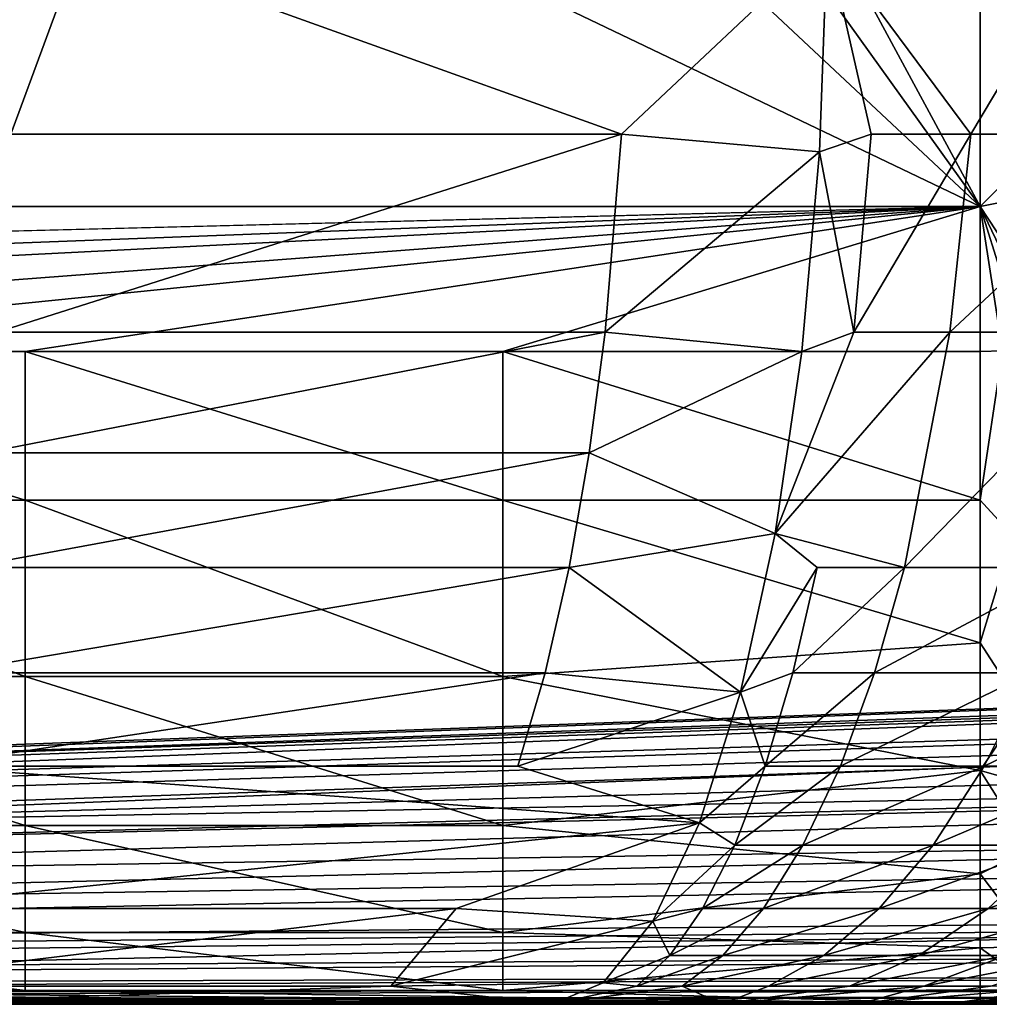
# Model space of a CAD drawing. Units: inches. Extents: x -20.3 to 20.5, y -23.9 to 22.9.
# Drawn here: x -10.4 to -9.6, y -12.5 to -11.8 of the extents above; entities that cross this region are included whole.
import ezdxf

# ---------------------------------------------------------------- set-up
doc = ezdxf.new("R2010")
doc.units = ezdxf.units.IN
doc.header["$MEASUREMENT"] = 0
doc.layers.add('SEAT-BACK', color=5, linetype='Continuous')
doc.layers.add('SEAT-SIDE', color=5, linetype='Continuous')

msp = doc.modelspace()

# ---------------------------------------------------------------- linework, layer by layer
at = {"layer": 'SEAT-BACK'}
for points in [[(-9.64567, -11.90945, 0.94488), (-18.89764, 5.21654, 0.94488), (-9.64567, 22.34252, 0.94488)], [(-9.64567, 22.34252, 0.94488), (-9.44882, -11.7126, 0.94488), (-9.64567, -11.90945, 0.94488)], [(-18.89764, 0.98425, 0.94488), (-18.89764, 5.21654, 0.94488), (-9.64567, -11.90945, 0.94488)], [(-9.64567, -11.90945, 0.94488), (-18.89764, -3.24803, 0.94488), (-18.89764, 0.98425, 0.94488)], [(-9.64567, -11.90945, 0.94488), (-18.89764, -7.48031, 0.94488), (-18.89764, -3.24803, 0.94488)], [(-18.70079, -11.90945, 0.94488), (-18.89764, -7.48031, 0.94488), (-9.64567, -11.90945, 0.94488)], [(-10.36368, -11.85588, 25.25347), (-10.31097, -11.7126, 25.26904), (-10.8627, -11.7126, 25.40454)], [(-9.91126, -11.85588, 25.12538), (-10.31097, -11.7126, 25.26904), (-10.36368, -11.85588, 25.25347)], [(-9.91126, -11.85588, 25.12538), (-9.75887, -11.7126, 25.10304), (-10.31097, -11.7126, 25.26904)], [(-9.91126, -11.85588, 25.12538), (-9.76475, -11.8689, 25.0757), (-9.75887, -11.7126, 25.10304)], [(-9.76475, -11.8689, 25.0757), (-9.72645, -11.85588, 25.06822), (-9.75887, -11.7126, 25.10304)], [(-9.75887, -11.7126, 25.10304), (-9.72645, -11.85588, 25.06822), (-9.65247, -11.85588, 25.04261)], [(-9.75887, -11.7126, 25.10304), (-9.65247, -11.85588, 25.04261), (-9.56706, -11.7126, 25.03093)], [(-9.56706, -11.7126, 25.03093), (-9.65247, -11.85588, 25.04261), (-9.51071, -11.85588, 24.97793)], [(-9.64567, -11.90945, 0.94488), (-9.44882, -11.7126, 0.94488), (-9.57034, -11.89447, 0.94488)], [(-10.36368, -11.85588, 25.25347), (-10.37378, -12.00244, 25.19515), (-9.91126, -11.85588, 25.12538)], [(-9.91126, -11.85588, 25.12538), (-10.37378, -12.00244, 25.19515), (-9.92353, -12.00244, 25.07128)], [(-9.92353, -12.00244, 25.07128), (-9.76475, -11.8689, 25.0757), (-9.91126, -11.85588, 25.12538)], [(-9.72645, -11.85588, 25.06822), (-9.76475, -11.8689, 25.0757), (-9.73918, -12.00244, 25.016)], [(-9.73918, -12.00244, 25.016), (-9.66809, -12.00244, 24.9921), (-9.65247, -11.85588, 25.04261)], [(-9.73918, -12.00244, 25.016), (-9.65247, -11.85588, 25.04261), (-9.72645, -11.85588, 25.06822)], [(-9.66809, -12.00244, 24.9921), (-9.53197, -12.00244, 24.93139), (-9.51071, -11.85588, 24.97793)], [(-9.65247, -11.85588, 25.04261), (-9.66809, -12.00244, 24.9921), (-9.51071, -11.85588, 24.97793)], [(-9.92353, -12.00244, 25.07128), (-9.7778, -12.01687, 25.01953), (-9.76475, -11.8689, 25.0757)], [(-9.73918, -12.00244, 25.016), (-9.76475, -11.8689, 25.0757), (-9.7778, -12.01687, 25.01953)], [(-9.57964, -12.00965, 0.95474), (-9.64567, -11.90945, 0.94488), (-9.57034, -11.89447, 0.94488)], [(-18.70079, -11.90945, 0.94488), (-9.64567, -11.90945, 0.94488), (-13.89001, -12.01691, 0.95474)], [(-13.89001, -12.01691, 0.95474), (-9.64567, -11.90945, 0.94488), (-12.47523, -12.01691, 0.95474)], [(-12.47523, -12.01691, 0.95474), (-9.64567, -11.90945, 0.94488), (-11.76784, -12.01691, 0.95474)], [(-11.76784, -12.01691, 0.95474), (-9.64567, -11.90945, 0.94488), (-11.06045, -12.01691, 0.95474)], [(-11.06045, -12.01691, 0.95474), (-9.64567, -11.90945, 0.94488), (-10.70676, -12.01691, 0.95474)], [(-9.64567, -11.90945, 0.94488), (-10.35306, -12.01691, 0.95474), (-10.70676, -12.01691, 0.95474)], [(-9.64567, -11.90945, 0.94488), (-9.99936, -12.01691, 0.95474), (-10.35306, -12.01691, 0.95474)], [(-9.64567, -12.01691, 0.95474), (-9.99936, -12.01691, 0.95474), (-9.64567, -11.90945, 0.94488)], [(-9.57964, -12.00965, 0.95474), (-9.59598, -12.01282, 0.95474), (-9.64567, -11.90945, 0.94488)], [(-9.62904, -12.01645, 0.95474), (-9.64567, -12.01691, 0.95474), (-9.64567, -11.90945, 0.94488)], [(-9.64567, -11.90945, 0.94488), (-9.59598, -12.01282, 0.95474), (-9.61246, -12.01509, 0.95474)], [(-9.64567, -11.90945, 0.94488), (-9.61246, -12.01509, 0.95474), (-9.62904, -12.01645, 0.95474)], [(-10.37378, -12.00244, 25.19515), (-10.38363, -12.09184, 25.14331), (-9.92353, -12.00244, 25.07128)], [(-9.92353, -12.00244, 25.07128), (-10.38363, -12.09184, 25.14331), (-9.93527, -12.09184, 25.02223)], [(-9.93527, -12.09184, 25.02223), (-9.7778, -12.01687, 25.01953), (-9.92353, -12.00244, 25.07128)], [(-9.73918, -12.00244, 25.016), (-9.7778, -12.01687, 25.01953), (-9.79749, -12.15164, 24.93782)], [(-9.79749, -12.15164, 24.93782), (-9.70158, -12.17673, 24.88803), (-9.66809, -12.00244, 24.9921)], [(-9.79749, -12.15164, 24.93782), (-9.66809, -12.00244, 24.9921), (-9.73918, -12.00244, 25.016)], [(-9.66809, -12.00244, 24.9921), (-9.70158, -12.17673, 24.88803), (-9.53197, -12.00244, 24.93139)], [(-9.57768, -12.17673, 24.83433), (-9.53197, -12.00244, 24.93139), (-9.70158, -12.17673, 24.88803)], [(-10.70676, -12.01691, 0.95474), (-10.35306, -12.01691, 0.95474), (-10.35306, -12.12683, 0.98635)], [(-10.70676, -12.01691, 0.95474), (-10.35306, -12.12683, 0.98635), (-10.70676, -12.12683, 0.98635)], [(-9.99936, -12.01691, 0.95474), (-9.99936, -12.12683, 0.98635), (-10.35306, -12.01691, 0.95474)], [(-10.35306, -12.01691, 0.95474), (-9.99936, -12.12683, 0.98635), (-10.35306, -12.12683, 0.98635)], [(-9.64567, -12.01691, 0.95474), (-9.64567, -12.12683, 0.98635), (-9.99936, -12.01691, 0.95474)], [(-9.99936, -12.01691, 0.95474), (-9.64567, -12.12683, 0.98635), (-9.99936, -12.12683, 0.98635)], [(-9.93527, -12.09184, 25.02223), (-9.79749, -12.15164, 24.93782), (-9.7778, -12.01687, 25.01953)], [(-9.62155, -12.15328, 0.99787), (-9.64567, -12.12683, 0.98635), (-9.62904, -12.01645, 0.95474)], [(-9.62904, -12.01645, 0.95474), (-9.64567, -12.12683, 0.98635), (-9.64567, -12.01691, 0.95474)], [(-10.38363, -12.09184, 25.14331), (-10.39618, -12.17673, 25.08031), (-9.93527, -12.09184, 25.02223)], [(-9.93527, -12.09184, 25.02223), (-10.39618, -12.17673, 25.08031), (-9.95011, -12.17673, 24.96199)], [(-9.95011, -12.17673, 24.96199), (-9.79749, -12.15164, 24.93782), (-9.93527, -12.09184, 25.02223)], [(-10.70676, -12.12683, 0.98635), (-10.35306, -12.25755, 1.05839), (-10.70676, -12.25755, 1.05839)], [(-10.70676, -12.12683, 0.98635), (-10.35306, -12.12683, 0.98635), (-10.35306, -12.25755, 1.05839)], [(-9.99936, -12.12683, 0.98635), (-9.99936, -12.25755, 1.05839), (-10.35306, -12.12683, 0.98635)], [(-10.35306, -12.12683, 0.98635), (-9.99936, -12.25755, 1.05839), (-10.35306, -12.25755, 1.05839)], [(-9.64567, -12.12683, 0.98635), (-9.64567, -12.2326, 1.04114), (-9.99936, -12.12683, 0.98635)], [(-9.99936, -12.12683, 0.98635), (-9.64567, -12.2326, 1.04114), (-9.99936, -12.25755, 1.05839)], [(-9.62155, -12.15328, 0.99787), (-9.64567, -12.2326, 1.04114), (-9.64567, -12.12683, 0.98635)], [(-9.95011, -12.17673, 24.96199), (-9.82308, -12.26916, 24.83407), (-9.79749, -12.15164, 24.93782)], [(-9.82308, -12.26916, 24.83407), (-9.76637, -12.17673, 24.90901), (-9.79749, -12.15164, 24.93782)], [(-9.79749, -12.15164, 24.93782), (-9.76637, -12.17673, 24.90901), (-9.70158, -12.17673, 24.88803)], [(-9.61457, -12.28082, 1.07696), (-9.64567, -12.2326, 1.04114), (-9.62155, -12.15328, 0.99787)], [(-10.39618, -12.17673, 25.08031), (-10.41125, -12.25478, 25.00732), (-9.95011, -12.17673, 24.96199)], [(-9.95011, -12.17673, 24.96199), (-10.41125, -12.25478, 25.00732), (-9.96785, -12.25478, 24.89165)], [(-9.96785, -12.25478, 24.89165), (-9.82308, -12.26916, 24.83407), (-9.95011, -12.17673, 24.96199)], [(-9.82308, -12.26916, 24.83407), (-9.78442, -12.25478, 24.83969), (-9.76637, -12.17673, 24.90901)], [(-9.76637, -12.17673, 24.90901), (-9.78442, -12.25478, 24.83969), (-9.70158, -12.17673, 24.88803)], [(-9.72383, -12.25478, 24.8204), (-9.70158, -12.17673, 24.88803), (-9.78442, -12.25478, 24.83969)], [(-9.60803, -12.25478, 24.77085), (-9.57768, -12.17673, 24.83433), (-9.72383, -12.25478, 24.8204)], [(-9.72383, -12.25478, 24.8204), (-9.57768, -12.17673, 24.83433), (-9.70158, -12.17673, 24.88803)], [(-9.64567, -12.2326, 1.04114), (-9.64567, -12.32703, 1.11785), (-9.99936, -12.25755, 1.05839)], [(-9.61457, -12.28082, 1.07696), (-9.64567, -12.32703, 1.11785), (-9.64567, -12.2326, 1.04114)], [(-10.41125, -12.25478, 25.00732), (-10.42852, -12.32389, 24.92608), (-9.96785, -12.25478, 24.89165)], [(-9.96785, -12.25478, 24.89165), (-10.42852, -12.32389, 24.92608), (-9.98809, -12.32389, 24.81284)], [(-9.96785, -12.25478, 24.89165), (-9.98809, -12.32389, 24.81284), (-9.82308, -12.26916, 24.83407)], [(-9.82308, -12.26916, 24.83407), (-9.80496, -12.32389, 24.76177), (-9.78442, -12.25478, 24.83969)], [(-9.78442, -12.25478, 24.83969), (-9.80496, -12.32389, 24.76177), (-9.72383, -12.25478, 24.8204)], [(-9.72383, -12.25478, 24.8204), (-9.80496, -12.32389, 24.76177), (-9.74916, -12.32389, 24.74426)], [(-9.72383, -12.25478, 24.8204), (-9.74916, -12.32389, 24.74426), (-9.60803, -12.25478, 24.77085)], [(-9.60803, -12.25478, 24.77085), (-9.74916, -12.32389, 24.74426), (-9.64256, -12.32389, 24.69915)], [(-9.60803, -12.25478, 24.77085), (-9.64256, -12.32389, 24.69915), (-9.49909, -12.25478, 24.70688)], [(-9.49909, -12.25478, 24.70688), (-9.64256, -12.32389, 24.69915), (-9.54235, -12.32389, 24.64076)], [(-10.70676, -12.25755, 1.05839), (-10.35306, -12.25755, 1.05839), (-10.35306, -12.36792, 1.16321)], [(-10.70676, -12.25755, 1.05839), (-10.35306, -12.36792, 1.16321), (-10.70676, -12.36792, 1.16321)], [(-9.99936, -12.25755, 1.05839), (-9.99936, -12.36792, 1.16321), (-10.35306, -12.25755, 1.05839)], [(-10.35306, -12.25755, 1.05839), (-9.99936, -12.36792, 1.16321), (-10.35306, -12.36792, 1.16321)], [(-9.99936, -12.25755, 1.05839), (-9.64567, -12.32703, 1.11785), (-9.99936, -12.36792, 1.16321)], [(-9.82308, -12.26916, 24.83407), (-9.98809, -12.32389, 24.81284), (-9.85366, -12.36591, 24.71186)], [(-9.85366, -12.36591, 24.71186), (-9.80496, -12.32389, 24.76177), (-9.82308, -12.26916, 24.83407)], [(-9.61151, -12.33677, 1.1288), (-9.64567, -12.32703, 1.11785), (-9.61457, -12.28082, 1.07696)], [(-9.85366, -12.36591, 24.71186), (-10.42852, -12.32389, 24.92608), (-10.46772, -12.42934, 24.74757)], [(-9.85366, -12.36591, 24.71186), (-9.98809, -12.32389, 24.81284), (-10.42852, -12.32389, 24.92608)], [(-9.64567, -12.32703, 1.11785), (-9.64567, -12.40374, 1.21228), (-9.99936, -12.36792, 1.16321)], [(-9.80496, -12.32389, 24.76177), (-9.85366, -12.36591, 24.71186), (-9.82745, -12.38245, 24.6773)], [(-9.80496, -12.32389, 24.76177), (-9.82745, -12.38245, 24.6773), (-9.74916, -12.32389, 24.74426)], [(-9.74916, -12.32389, 24.74426), (-9.82745, -12.38245, 24.6773), (-9.7769, -12.38245, 24.66163)], [(-9.74916, -12.32389, 24.74426), (-9.7769, -12.38245, 24.66163), (-9.64256, -12.32389, 24.69915)], [(-9.64256, -12.32389, 24.69915), (-9.7769, -12.38245, 24.66163), (-9.68035, -12.38245, 24.62114)], [(-9.64256, -12.32389, 24.69915), (-9.68035, -12.38245, 24.62114), (-9.54235, -12.32389, 24.64076)], [(-9.54235, -12.32389, 24.64076), (-9.68035, -12.38245, 24.62114), (-9.58965, -12.38245, 24.56861)], [(-9.64567, -12.40374, 1.21228), (-9.64567, -12.32703, 1.11785), (-9.60884, -12.38549, 1.18734)], [(-9.60884, -12.38549, 1.18734), (-9.64567, -12.32703, 1.11785), (-9.61151, -12.33677, 1.1288)], [(-10.70676, -12.36792, 1.16321), (-10.35306, -12.36792, 1.16321), (-10.35306, -12.44701, 1.29094)], [(-10.70676, -12.36792, 1.16321), (-10.35306, -12.44701, 1.29094), (-10.70676, -12.44701, 1.29094)], [(-10.46772, -12.42934, 24.74757), (-10.03383, -12.42934, 24.63833), (-9.85366, -12.36591, 24.71186)], [(-9.99936, -12.36792, 1.16321), (-9.99936, -12.44701, 1.29094), (-10.35306, -12.36792, 1.16321)], [(-10.35306, -12.36792, 1.16321), (-9.99936, -12.44701, 1.29094), (-10.35306, -12.44701, 1.29094)], [(-9.85366, -12.36591, 24.71186), (-10.03383, -12.42934, 24.63833), (-9.88808, -12.43864, 24.57492)], [(-9.99936, -12.36792, 1.16321), (-9.64567, -12.40374, 1.21228), (-9.99936, -12.44701, 1.29094)], [(-9.82745, -12.38245, 24.6773), (-9.85366, -12.36591, 24.71186), (-9.88808, -12.43864, 24.57492)], [(-9.82745, -12.38245, 24.6773), (-9.88808, -12.43864, 24.57492), (-9.85124, -12.42934, 24.58855)], [(-9.82745, -12.38245, 24.6773), (-9.85124, -12.42934, 24.58855), (-9.7769, -12.38245, 24.66163)], [(-9.7769, -12.38245, 24.66163), (-9.85124, -12.42934, 24.58855), (-9.80624, -12.42934, 24.57472)], [(-9.7769, -12.38245, 24.66163), (-9.80624, -12.42934, 24.57472), (-9.68035, -12.38245, 24.62114)], [(-9.68035, -12.38245, 24.62114), (-9.80624, -12.42934, 24.57472), (-9.72034, -12.42934, 24.53894)], [(-9.68035, -12.38245, 24.62114), (-9.72034, -12.42934, 24.53894), (-9.58965, -12.38245, 24.56861)], [(-9.58965, -12.38245, 24.56861), (-9.72034, -12.42934, 24.53894), (-9.63967, -12.42934, 24.49244)], [(-9.60491, -12.45742, 1.31805), (-9.64567, -12.40374, 1.21228), (-9.60884, -12.38549, 1.18734)], [(-9.5063, -12.38245, 24.5049), (-9.58965, -12.38245, 24.56861), (-9.63967, -12.42934, 24.49244)], [(-9.5063, -12.38245, 24.5049), (-9.63967, -12.42934, 24.49244), (-9.56558, -12.42934, 24.43597)], [(-9.64567, -12.40374, 1.21228), (-9.64567, -12.45854, 1.31805), (-9.99936, -12.44701, 1.29094)], [(-9.64567, -12.45854, 1.31805), (-9.64567, -12.40374, 1.21228), (-9.60491, -12.45742, 1.31805)], [(-10.46772, -12.42934, 24.74757), (-10.50943, -12.48685, 24.56303), (-10.03383, -12.42934, 24.63833)], [(-10.0822, -12.48685, 24.45657), (-10.03383, -12.42934, 24.63833), (-10.50943, -12.48685, 24.56303)], [(-9.88808, -12.43864, 24.57492), (-10.03383, -12.42934, 24.63833), (-10.0822, -12.48685, 24.45657)], [(-9.85124, -12.42934, 24.58855), (-9.88808, -12.43864, 24.57492), (-9.87563, -12.4641, 24.49786)], [(-9.85124, -12.42934, 24.58855), (-9.87563, -12.4641, 24.49786), (-9.80624, -12.42934, 24.57472)], [(-9.80624, -12.42934, 24.57472), (-9.87563, -12.4641, 24.49786), (-9.83637, -12.4641, 24.48587)], [(-9.80624, -12.42934, 24.57472), (-9.83637, -12.4641, 24.48587), (-9.72034, -12.42934, 24.53894)], [(-9.72034, -12.42934, 24.53894), (-9.83637, -12.4641, 24.48587), (-9.76141, -12.4641, 24.4548)], [(-9.72034, -12.42934, 24.53894), (-9.76141, -12.4641, 24.4548), (-9.63967, -12.42934, 24.49244)], [(-9.63967, -12.42934, 24.49244), (-9.76141, -12.4641, 24.4548), (-9.69105, -12.4641, 24.41437)], [(-9.56558, -12.42934, 24.43597), (-9.63967, -12.42934, 24.49244), (-9.69105, -12.4641, 24.41437)], [(-9.56558, -12.42934, 24.43597), (-9.69105, -12.4641, 24.41437), (-9.62644, -12.4641, 24.36521)], [(-9.88808, -12.43864, 24.57492), (-10.0822, -12.48685, 24.45657), (-9.92491, -12.48427, 24.42733)], [(-9.88808, -12.43864, 24.57492), (-9.92491, -12.48427, 24.42733), (-9.87563, -12.4641, 24.49786)], [(-10.70676, -12.44701, 1.29094), (-10.35306, -12.44701, 1.29094), (-10.35306, -12.49014, 1.42797)], [(-10.70676, -12.44701, 1.29094), (-10.35306, -12.49014, 1.42797), (-10.70676, -12.49014, 1.42797)], [(-9.99936, -12.44701, 1.29094), (-9.99936, -12.49014, 1.42797), (-10.35306, -12.44701, 1.29094)], [(-10.35306, -12.44701, 1.29094), (-9.99936, -12.49014, 1.42797), (-10.35306, -12.49014, 1.42797)], [(-9.99936, -12.44701, 1.29094), (-9.64567, -12.45854, 1.31805), (-9.99936, -12.49014, 1.42797)], [(-9.64567, -12.45854, 1.31805), (-9.64567, -12.49014, 1.42797), (-9.99936, -12.49014, 1.42797)], [(-9.60318, -12.48898, 1.42797), (-9.64567, -12.45854, 1.31805), (-9.60491, -12.45742, 1.31805)], [(-9.64567, -12.49014, 1.42797), (-9.64567, -12.45854, 1.31805), (-9.60318, -12.48898, 1.42797)], [(-9.87563, -12.4641, 24.49786), (-9.92491, -12.48427, 24.42733), (-9.89998, -12.48685, 24.40743)], [(-9.87563, -12.4641, 24.49786), (-9.89998, -12.48685, 24.40743), (-9.83637, -12.4641, 24.48587)], [(-9.83637, -12.4641, 24.48587), (-9.89998, -12.48685, 24.40743), (-9.86647, -12.48685, 24.39724)], [(-9.83637, -12.4641, 24.48587), (-9.86647, -12.48685, 24.39724), (-9.76141, -12.4641, 24.4548)], [(-9.76141, -12.4641, 24.4548), (-9.86647, -12.48685, 24.39724), (-9.80251, -12.48685, 24.3708)], [(-9.76141, -12.4641, 24.4548), (-9.80251, -12.48685, 24.3708), (-9.69105, -12.4641, 24.41437)], [(-9.69105, -12.4641, 24.41437), (-9.80251, -12.48685, 24.3708), (-9.74247, -12.48685, 24.33636)], [(-9.62644, -12.4641, 24.36521), (-9.69105, -12.4641, 24.41437), (-9.74247, -12.48685, 24.33636)], [(-9.62644, -12.4641, 24.36521), (-9.74247, -12.48685, 24.33636), (-9.68735, -12.48685, 24.29448)], [(-9.68735, -12.48685, 24.29448), (-9.63805, -12.48685, 24.24589), (-9.56863, -12.4641, 24.30821)], [(-9.68735, -12.48685, 24.29448), (-9.56863, -12.4641, 24.30821), (-9.62644, -12.4641, 24.36521)], [(-10.4776, -12.5, 24.40705), (-10.0822, -12.48685, 24.45657), (-10.50943, -12.48685, 24.56303)], [(-9.96244, -12.5, 24.27385), (-10.0822, -12.48685, 24.45657), (-10.4776, -12.5, 24.40705)], [(-9.92491, -12.48427, 24.42733), (-10.0822, -12.48685, 24.45657), (-9.96244, -12.5, 24.27385)], [(-9.92491, -12.48427, 24.42733), (-9.96244, -12.5, 24.27385), (-9.89998, -12.48685, 24.40743)], [(-9.89998, -12.48685, 24.40743), (-9.96244, -12.5, 24.27385), (-9.86647, -12.48685, 24.39724)], [(-9.96244, -12.5, 24.27385), (-9.83688, -12.5, 24.22538), (-9.86647, -12.48685, 24.39724)], [(-9.86647, -12.48685, 24.39724), (-9.83688, -12.5, 24.22538), (-9.80251, -12.48685, 24.3708)], [(-9.68735, -12.48685, 24.29448), (-9.74247, -12.48685, 24.33636), (-9.83688, -12.5, 24.22538)], [(-9.68735, -12.48685, 24.29448), (-9.83688, -12.5, 24.22538), (-9.73499, -12.5, 24.13745)], [(-9.74247, -12.48685, 24.33636), (-9.80251, -12.48685, 24.3708), (-9.83688, -12.5, 24.22538)], [(-9.66867, -12.5, 24.02034), (-9.57993, -12.48685, 24.16736), (-9.73499, -12.5, 24.13745)], [(-9.73499, -12.5, 24.13745), (-9.57993, -12.48685, 24.16736), (-9.63805, -12.48685, 24.24589)], [(-9.73499, -12.5, 24.13745), (-9.63805, -12.48685, 24.24589), (-9.68735, -12.48685, 24.29448)], [(-9.64567, -12.5, 23.88774), (-9.51059, -12.48685, 23.98557), (-9.66867, -12.5, 24.02034)], [(-9.66867, -12.5, 24.02034), (-9.51059, -12.48685, 23.98557), (-9.53696, -12.48685, 24.07962)], [(-9.66867, -12.5, 24.02034), (-9.53696, -12.48685, 24.07962), (-9.57993, -12.48685, 24.16736)], [(-9.64567, -12.5, 1.53543), (-9.49206, -12.48486, 1.53543), (-9.64567, -12.5, 4.72862)], [(-9.64567, -12.5, 4.72862), (-9.49206, -12.48486, 1.53543), (-9.50238, -12.48686, 4.79514)], [(-9.64567, -12.5, 1.53543), (-9.56081, -12.48549, 1.42797), (-9.49206, -12.48486, 1.53543)], [(-9.64567, -12.5, 1.53543), (-9.60318, -12.48898, 1.42797), (-9.56081, -12.48549, 1.42797)], [(-9.64567, -12.5, 23.88774), (-9.50168, -12.48686, 23.88833), (-9.51059, -12.48685, 23.98557)], [(-9.64567, -12.5, 4.72862), (-9.50238, -12.48686, 4.79514), (-9.64567, -12.5, 7.92181)], [(-9.64567, -12.5, 7.92181), (-9.50238, -12.48686, 4.79514), (-9.5021, -12.48686, 9.91755)], [(-9.64567, -12.5, 7.92181), (-9.5021, -12.48686, 9.91755), (-9.64567, -12.5, 11.11499)], [(-9.64567, -12.5, 11.11499), (-9.5021, -12.48686, 9.91755), (-9.50176, -12.48686, 12.47875)], [(-9.64567, -12.5, 11.11499), (-9.50176, -12.48686, 12.47875), (-9.64567, -12.5, 14.30818)], [(-9.64567, -12.5, 14.30818), (-9.50176, -12.48686, 12.47875), (-9.5014, -12.48686, 15.03996)], [(-9.64567, -12.5, 14.30818), (-9.5014, -12.48686, 15.03996), (-9.64567, -12.5, 17.50136)], [(-9.64567, -12.5, 17.50136), (-9.5014, -12.48686, 15.03996), (-9.50115, -12.48686, 17.36834)], [(-9.64567, -12.5, 17.50136), (-9.50115, -12.48686, 17.36834), (-9.50109, -12.48686, 18.53255)], [(-9.50149, -12.48686, 23.18967), (-9.50168, -12.48686, 23.88833), (-9.64567, -12.5, 23.88774)], [(-9.50149, -12.48686, 23.18967), (-9.64567, -12.5, 23.88774), (-9.50135, -12.48686, 22.49105)], [(-9.50135, -12.48686, 22.49105), (-9.64567, -12.5, 23.88774), (-9.64567, -12.5, 20.69455)], [(-9.50135, -12.48686, 22.49105), (-9.64567, -12.5, 20.69455), (-9.50124, -12.48686, 21.79246)], [(-9.50124, -12.48686, 21.79246), (-9.64567, -12.5, 20.69455), (-9.50116, -12.48686, 21.09388)], [(-9.64567, -12.5, 17.50136), (-9.50109, -12.48686, 18.53255), (-9.64567, -12.5, 20.69455)], [(-9.64567, -12.5, 20.69455), (-9.50109, -12.48686, 18.53255), (-9.50109, -12.48686, 19.69678)], [(-9.64567, -12.5, 20.69455), (-9.50109, -12.48686, 19.69678), (-9.50111, -12.48686, 20.39532)], [(-9.50111, -12.48686, 20.39532), (-9.50116, -12.48686, 21.09388), (-9.64567, -12.5, 20.69455)], [(-9.64567, -12.49014, 1.42797), (-9.60318, -12.48898, 1.42797), (-9.64567, -12.5, 1.53543)], [(-18.70079, -12.5, 1.53543), (-13.89001, -12.49014, 1.42797), (-9.64567, -12.5, 1.53543)], [(-9.64567, -12.5, 1.53543), (-13.89001, -12.49014, 1.42797), (-12.47523, -12.49014, 1.42797)], [(-9.64567, -12.5, 1.53543), (-12.47523, -12.49014, 1.42797), (-11.76784, -12.49014, 1.42797)], [(-11.06045, -12.49014, 1.42797), (-9.64567, -12.5, 1.53543), (-11.76784, -12.49014, 1.42797)], [(-10.70676, -12.49014, 1.42797), (-9.64567, -12.5, 1.53543), (-11.06045, -12.49014, 1.42797)], [(-10.70676, -12.49014, 1.42797), (-10.35306, -12.49014, 1.42797), (-9.64567, -12.5, 1.53543)], [(-9.99936, -12.49014, 1.42797), (-9.64567, -12.5, 1.53543), (-10.35306, -12.49014, 1.42797)], [(-9.99936, -12.49014, 1.42797), (-9.64567, -12.49014, 1.42797), (-9.64567, -12.5, 1.53543)], [(-9.64567, -12.5, 1.53543), (-9.64567, -12.5, 4.72862), (-18.70079, -12.5, 1.53543)], [(-18.70079, -12.5, 1.53543), (-9.64567, -12.5, 4.72862), (-18.70079, -12.5, 4.72862)], [(-18.70079, -12.5, 4.72862), (-9.64567, -12.5, 4.72862), (-9.64567, -12.5, 7.92181)], [(-18.70079, -12.5, 4.72862), (-9.64567, -12.5, 7.92181), (-18.70079, -12.5, 7.92181)], [(-18.70079, -12.5, 7.92181), (-9.64567, -12.5, 7.92181), (-9.64567, -12.5, 11.11499)], [(-18.70079, -12.5, 7.92181), (-9.64567, -12.5, 11.11499), (-18.70079, -12.5, 11.11499)], [(-18.70079, -12.5, 11.11499), (-9.64567, -12.5, 11.11499), (-9.64567, -12.5, 14.30818)], [(-18.70079, -12.5, 11.11499), (-9.64567, -12.5, 14.30818), (-18.70079, -12.5, 14.30818)], [(-18.70079, -12.5, 14.30818), (-9.64567, -12.5, 14.30818), (-14.17323, -12.5, 24.80315)], [(-14.17323, -12.5, 24.80315), (-9.64567, -12.5, 14.30818), (-13.10946, -12.5, 24.77412)], [(-13.10946, -12.5, 24.77412), (-9.64567, -12.5, 14.30818), (-9.64567, -12.5, 17.50136)], [(-13.10946, -12.5, 24.77412), (-9.64567, -12.5, 17.50136), (-12.04933, -12.5, 24.68208)], [(-12.04933, -12.5, 24.68208), (-9.64567, -12.5, 17.50136), (-11.52213, -12.5, 24.60985)], [(-11.52213, -12.5, 24.60985), (-9.64567, -12.5, 17.50136), (-9.64567, -12.5, 20.69455)], [(-11.52213, -12.5, 24.60985), (-9.64567, -12.5, 20.69455), (-10.99789, -12.5, 24.5186)], [(-10.99789, -12.5, 24.5186), (-9.64567, -12.5, 20.69455), (-10.4776, -12.5, 24.40705)], [(-10.4776, -12.5, 24.40705), (-9.64567, -12.5, 20.69455), (-9.96244, -12.5, 24.27385)], [(-9.96244, -12.5, 24.27385), (-9.64567, -12.5, 20.69455), (-9.64567, -12.5, 23.88774)], [(-9.96244, -12.5, 24.27385), (-9.64567, -12.5, 23.88774), (-9.83688, -12.5, 24.22538)], [(-9.83688, -12.5, 24.22538), (-9.64567, -12.5, 23.88774), (-9.73499, -12.5, 24.13745)], [(-9.73499, -12.5, 24.13745), (-9.64567, -12.5, 23.88774), (-9.66867, -12.5, 24.02034)]]:
    msp.add_3dface(points, dxfattribs=at)
at = {"layer": 'SEAT-SIDE'}
for points in [[(-7.31115, -12.20294, 17.21821), (-12.75837, -12.39872, 17.21821), (-7.31115, -12.19567, 18.00248)], [(-12.75837, -12.39872, 17.21821), (-12.75837, -12.39623, 18.00248), (-7.31115, -12.19567, 18.00248)], [(-7.31115, -12.19567, 18.00248), (-12.75837, -12.39623, 18.00248), (-7.31115, -12.208, 18.79886)], [(-7.31115, -12.24392, 15.89808), (-12.75837, -12.41271, 15.89808), (-7.31115, -12.20294, 17.21821)], [(-12.75837, -12.41271, 15.89808), (-12.75837, -12.39872, 17.21821), (-7.31115, -12.20294, 17.21821)], [(-12.75837, -12.39623, 18.00248), (-12.75837, -12.40045, 18.79929), (-7.31115, -12.208, 18.79886)], [(-7.31115, -12.208, 18.79886), (-12.75837, -12.40045, 18.79929), (-7.31115, -12.23241, 19.37131)], [(-12.75837, -12.40045, 18.79929), (-12.75837, -12.40878, 19.37131), (-7.31115, -12.23241, 19.37131)], [(-7.31115, -12.23241, 19.37131), (-12.75837, -12.40878, 19.37131), (-10.77756, -12.36922, 19.95073)], [(-7.31115, -12.23241, 19.37131), (-10.77756, -12.36922, 19.95073), (-6.81594, -12.26029, 19.95073)], [(-12.75837, -12.43215, 14.60871), (-12.75837, -12.41271, 15.89808), (-7.31115, -12.24392, 15.89808)], [(-12.75837, -12.43215, 14.60871), (-7.31115, -12.24392, 15.89808), (-7.31115, -12.30083, 14.60871)], [(-6.81594, -12.26029, 19.95073), (-10.77756, -12.36922, 19.95073), (-8.79685, -12.33253, 20.09323)], [(-12.75837, -12.45603, 13.0441), (-12.75837, -12.43215, 14.60871), (-7.31115, -12.30083, 14.60871)], [(-12.75837, -12.45603, 13.0441), (-7.31115, -12.30083, 14.60871), (-7.31115, -12.37081, 13.04329)], [(-8.79685, -12.33253, 20.09323), (-10.77756, -12.36922, 19.95073), (-12.75874, -12.43559, 20.09292)], [(-8.79685, -12.33253, 20.09323), (-12.75874, -12.43559, 20.09292), (-8.79714, -12.37296, 20.24437)], [(-8.79714, -12.37296, 20.24437), (-12.75874, -12.43559, 20.09292), (-12.7598, -12.46758, 20.24302)], [(-8.79714, -12.37296, 20.24437), (-12.7598, -12.46758, 20.24302), (-8.79757, -12.43458, 20.40191)], [(-7.31115, -12.37081, 13.04329), (-7.31115, -12.42618, 11.51986), (-12.75837, -12.47496, 11.51986)], [(-7.31115, -12.37081, 13.04329), (-12.75837, -12.47496, 11.51986), (-12.75837, -12.45603, 13.0441)], [(-12.75837, -12.48439, 10.48418), (-12.75837, -12.47496, 11.51986), (-7.31115, -12.42618, 11.51986)], [(-7.31115, -12.45379, 10.48418), (-12.75837, -12.48439, 10.48418), (-7.31115, -12.42618, 11.51986)], [(-12.76136, -12.51933, 20.39865), (-8.79807, -12.51655, 20.56275), (-8.79757, -12.43458, 20.40191)], [(-8.79757, -12.43458, 20.40191), (-12.7598, -12.46758, 20.24302), (-12.76136, -12.51933, 20.39865)], [(-7.31115, -12.47306, 9.47205), (-12.75837, -12.49097, 9.47205), (-7.31115, -12.45379, 10.48418)], [(-7.31115, -12.45379, 10.48418), (-12.75837, -12.49097, 9.47205), (-12.75837, -12.48439, 10.48418)], [(-7.31115, -12.48554, 8.48347), (-12.75837, -12.49523, 8.48347), (-7.31115, -12.47306, 9.47205)], [(-7.31115, -12.47306, 9.47205), (-12.75837, -12.49523, 8.48347), (-12.75837, -12.49097, 9.47205)], [(-7.31115, -12.493, 7.51843), (-12.75837, -12.49778, 7.51843), (-7.31115, -12.48554, 8.48347)], [(-7.31115, -12.48554, 8.48347), (-12.75837, -12.49778, 7.51843), (-12.75837, -12.49523, 8.48347)], [(-7.31115, -12.49745, 6.44437), (-12.75837, -12.4993, 6.44437), (-7.31115, -12.493, 7.51843)], [(-7.31115, -12.493, 7.51843), (-12.75837, -12.4993, 6.44437), (-12.75837, -12.49778, 7.51843)], [(-18.70079, -12.50025, 1.53543), (-12.75837, -12.50025, 2.30019), (-7.31115, -12.50025, 2.30019)], [(-18.70079, -12.50025, 1.53543), (-1.86393, -12.50025, 2.30019), (-2.85433, -12.50025, 1.53543)], [(-1.86393, -12.50025, 2.30019), (-18.70079, -12.50025, 1.53543), (-4.58754, -12.50025, 2.30019)], [(-4.58754, -12.50025, 2.30019), (-18.70079, -12.50025, 1.53543), (-7.31115, -12.50025, 2.30019)], [(-7.31115, -12.49937, 5.40107), (-12.75837, -12.49995, 5.40107), (-7.31115, -12.49745, 6.44437)], [(-7.31115, -12.49745, 6.44437), (-12.75837, -12.49995, 5.40107), (-12.75837, -12.4993, 6.44437)], [(-7.31115, -12.5001, 4.22275), (-12.75837, -12.5002, 4.22275), (-7.31115, -12.49937, 5.40107)], [(-7.31115, -12.49937, 5.40107), (-12.75837, -12.5002, 4.22275), (-12.75837, -12.49995, 5.40107)], [(-7.31115, -12.50024, 3.08631), (-12.75837, -12.50025, 3.08631), (-7.31115, -12.5001, 4.22275)], [(-7.31115, -12.5001, 4.22275), (-12.75837, -12.50025, 3.08631), (-12.75837, -12.5002, 4.22275)], [(-7.31115, -12.50025, 2.30019), (-12.75837, -12.50025, 2.30019), (-7.31115, -12.50024, 3.08631)], [(-12.75837, -12.50025, 2.30019), (-12.75837, -12.50025, 3.08631), (-7.31115, -12.50024, 3.08631)]]:
    msp.add_3dface(points, dxfattribs=at)

doc.saveas('drawing.dxf')
